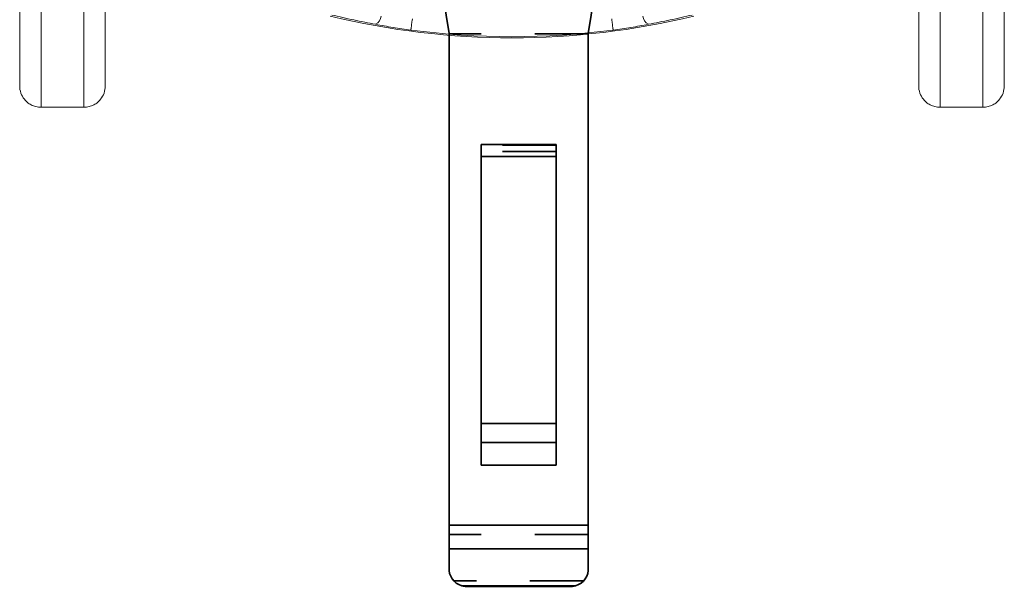
# Model space of a CAD drawing. Units: millimetres. Extents: x 26200 to 34263, y 2800 to 8813.
# Drawn here: x 29445 to 29629, y 7495 to 7601 of the extents above; entities that cross this region are included whole.
import ezdxf

# ---------------------------------------------------------------- set-up
doc = ezdxf.new("R2010")
doc.units = ezdxf.units.MM
doc.header["$LTSCALE"] = 10
doc.linetypes.add('CONTINU', pattern=[0])
doc.linetypes.add('GESTRICHELT', pattern=[2, 1, -1])
doc.layers.add('Armatura', color=5, linetype='Continuous', lineweight=35)

msp = doc.modelspace()

# ---------------------------------------------------------------- linework, layer by layer
at = {"layer": 'Armatura', "color": 8, "linetype": 'Continuous', "lineweight": 0}
for p, q in [((29448.92, 7804.67), (29448.92, 7584.69)), ((29456.92, 7584.69), (29456.92, 7804.67)), ((29616.92, 7584.69), (29616.92, 7804.67)), ((29624.92, 7804.67), (29624.92, 7584.69)), ((29518.3, 7601.21), (29518.26, 7600.94)), ((29555.55, 7601.21), (29555.58, 7600.94)), ((29518.04, 7599.28), (29518.03, 7599.21)), ((29518.03, 7599.21), (29518.03, 7599.15)), ((29518.06, 7599.38), (29518.04, 7599.28)), ((29518.07, 7599.51), (29518.06, 7599.38)), ((29518.09, 7599.66), (29518.07, 7599.51)), ((29518.12, 7599.82), (29518.09, 7599.66)), ((29518.14, 7600.01), (29518.12, 7599.82)), ((29518.17, 7600.22), (29518.14, 7600.01)), ((29518.2, 7600.45), (29518.17, 7600.22)), ((29518.23, 7600.69), (29518.2, 7600.45)), ((29518.26, 7600.94), (29518.23, 7600.69)), ((29555.58, 7600.94), (29555.62, 7600.69)), ((29555.62, 7600.69), (29555.65, 7600.45)), ((29555.65, 7600.45), (29555.68, 7600.22)), ((29555.68, 7600.22), (29555.71, 7600.01)), ((29555.71, 7600.01), (29555.73, 7599.82)), ((29555.73, 7599.82), (29555.75, 7599.66)), ((29555.75, 7599.66), (29555.77, 7599.51)), ((29555.77, 7599.51), (29555.79, 7599.38)), ((29555.79, 7599.38), (29555.8, 7599.28)), ((29555.8, 7599.28), (29555.81, 7599.21)), ((29555.81, 7599.21), (29555.82, 7599.15)), ((29518.03, 7599.15), (29518.02, 7599.12)), ((29555.82, 7599.15), (29555.82, 7599.12))]:
    msp.add_line(p, q, dxfattribs=at)
at = {"layer": 'Armatura', "color": 179, "linetype": 'Continuous', "lineweight": 15}
for p, q in [((29444.92, 7588.68), (29444.92, 7800.68)), ((29460.92, 7800.68), (29460.92, 7588.68)), ((29612.92, 7800.68), (29612.92, 7588.68)), ((29628.92, 7588.68), (29628.92, 7800.68)), ((29448.92, 7584.69), (29456.92, 7584.69)), ((29624.92, 7584.69), (29616.92, 7584.69))]:
    msp.add_line(p, q, dxfattribs=at)
at = {"layer": 'Armatura', "linetype": 'CONTINU'}
for p, q in [((29523.71, 7607.73), (29525.17, 7598.49)), ((29551.17, 7598.49), (29552.64, 7607.73)), ((29525.17, 7598.49), (29525.17, 7506.59)), ((29551.17, 7506.59), (29551.17, 7598.49)), ((29531.17, 7577.72), (29545.17, 7577.72)), ((29531.17, 7517.76), (29531.17, 7577.72)), ((29545.17, 7517.76), (29545.17, 7577.72)), ((29545.17, 7575.49), (29531.17, 7575.49)), ((29545.17, 7525.59), (29531.17, 7525.59)), ((29545.17, 7522), (29531.17, 7522)), ((29531.17, 7517.76), (29545.17, 7517.76)), ((29525.17, 7506.59), (29525.17, 7502.17)), ((29551.17, 7506.59), (29525.17, 7506.59)), ((29551.17, 7506.57), (29551.17, 7506.59)), ((29551.17, 7506.52), (29551.17, 7506.57)), ((29551.17, 7502.14), (29551.17, 7506.52)), ((29525.17, 7502.17), (29525.17, 7502.15)), ((29525.17, 7502.15), (29525.17, 7502.14)), ((29525.17, 7502.14), (29525.17, 7498.68)), ((29551.17, 7502.14), (29525.17, 7502.14)), ((29551.17, 7498.68), (29551.17, 7502.14)), ((29548.81, 7495.25), (29527.53, 7495.25)), ((29528.2, 7495.13), (29548.15, 7495.13))]:
    msp.add_line(p, q, dxfattribs=at)
at = {"layer": 'Armatura', "linetype": 'GESTRICHELT'}
for p, q in [((29551.17, 7598.45), (29525.17, 7598.45)), ((29545.17, 7577.62), (29531.17, 7577.62)), ((29545.17, 7576.41), (29531.17, 7576.41)), ((29551.17, 7504.81), (29525.17, 7504.81)), ((29550.27, 7496.13), (29526.08, 7496.13))]:
    msp.add_line(p, q, dxfattribs=at)
at = {"layer": 'Armatura', "color": 179, "linetype": 'Continuous', "lineweight": 15}
for centre, radius, start, end in [((29536.92, 7742.68), 145, 256.45, 283.55), ((29448.92, 7588.68), 4, 180, 218.6851), ((29456.92, 7588.68), 4, 321.2571, 0), ((29616.92, 7588.68), 4, 180, 218.6851), ((29624.92, 7588.68), 4, 321.2571, 0)]:
    msp.add_arc(centre, radius, start, end, dxfattribs=at)
at = {"layer": 'Armatura', "color": 8, "linetype": 'Continuous', "lineweight": 0}
for centre, radius, start, end in [((29510.38, 7602.05), 2.13, 299.5798, 351.7839), ((29563.46, 7602.05), 2.13, 188.2161, 240.4202), ((29536.92, 7742.68), 144.8, 262.5001, 277.4999)]:
    msp.add_arc(centre, radius, start, end, dxfattribs=at)
at = {"layer": 'Armatura', "linetype": 'CONTINU'}
for centre, start, end in [((29528.45, 7498.41), 175.288, 253.831), ((29547.9, 7498.41), 286.169, 4.712), ((29528.45, 7498.41), 253.831, 265.6884), ((29547.9, 7498.41), 274.3116, 286.169)]:
    msp.add_arc(centre, 3.29, start, end, dxfattribs=at)
at = {"layer": 'Armatura', "color": 8, "linetype": 'Continuous', "lineweight": 0}
for points, knots in [([(29503.25, 7601.94), (29504.62, 7601.62), (29505.99, 7601.31), (29508.04, 7600.87), (29508.72, 7600.73), (29510.08, 7600.46), (29510.76, 7600.33), (29511.44, 7600.2)], [0, 0, 0, 0, 0.5, 0.5, 0.75, 0.75, 1, 1, 1, 1]), ([(29570.6, 7601.94), (29569.22, 7601.62), (29567.85, 7601.31), (29565.81, 7600.87), (29565.12, 7600.73), (29563.76, 7600.46), (29563.09, 7600.33), (29562.41, 7600.2)], [0, 0, 0, 0, 0.5, 0.5, 0.75, 0.75, 1, 1, 1, 1]), ([(29511.44, 7600.2), (29512.51, 7599.99), (29513.6, 7599.79), (29515.79, 7599.44), (29516.9, 7599.27), (29518.02, 7599.12)], [0, 0, 0, 0, 0.5, 0.5, 1, 1, 1, 1]), ([(29562.41, 7600.2), (29561.33, 7599.99), (29560.25, 7599.79), (29558.06, 7599.44), (29556.95, 7599.27), (29555.82, 7599.12)], [0, 0, 0, 0, 0.5, 0.5, 1, 1, 1, 1])]:
    msp.add_open_spline(points, degree=3, knots=knots, dxfattribs=at)
at = {"layer": 'Armatura', "color": 179, "linetype": 'Continuous', "lineweight": 15}
for points, knots in [([(29445.8, 7586.18), (29445.96, 7585.98), (29446.15, 7585.79), (29446.57, 7585.43), (29446.82, 7585.27), (29447.21, 7585.07), (29447.35, 7585), (29447.64, 7584.9), (29447.8, 7584.85), (29448.11, 7584.77), (29448.27, 7584.74), (29448.59, 7584.7), (29448.76, 7584.69), (29448.92, 7584.69)], [0, 0, 0, 0, 0.25, 0.25, 0.5, 0.5, 0.625, 0.625, 0.75, 0.75, 0.875, 0.875, 1, 1, 1, 1]), ([(29456.92, 7584.69), (29457.26, 7584.69), (29457.58, 7584.73), (29458.05, 7584.85), (29458.2, 7584.89), (29458.49, 7585), (29458.63, 7585.07), (29458.9, 7585.2), (29459.02, 7585.28), (29459.26, 7585.44), (29459.38, 7585.52), (29459.69, 7585.78), (29459.88, 7585.98), (29460.05, 7586.18)], [0, 0, 0, 0, 0.25, 0.25, 0.375, 0.375, 0.5, 0.5, 0.625, 0.625, 0.75, 0.75, 1, 1, 1, 1]), ([(29616.92, 7584.69), (29616.59, 7584.69), (29616.27, 7584.73), (29615.8, 7584.85), (29615.65, 7584.89), (29615.36, 7585), (29615.22, 7585.07), (29614.95, 7585.2), (29614.82, 7585.28), (29614.58, 7585.44), (29614.47, 7585.52), (29614.15, 7585.78), (29613.96, 7585.98), (29613.8, 7586.18)], [0, 0, 0, 0, 0.25, 0.25, 0.375, 0.375, 0.5, 0.5, 0.625, 0.625, 0.75, 0.75, 1, 1, 1, 1]), ([(29628.05, 7586.18), (29627.88, 7585.98), (29627.7, 7585.79), (29627.27, 7585.43), (29627.03, 7585.27), (29626.63, 7585.07), (29626.49, 7585), (29626.2, 7584.9), (29626.05, 7584.85), (29625.74, 7584.77), (29625.58, 7584.74), (29625.26, 7584.7), (29625.09, 7584.69), (29624.92, 7584.69)], [0, 0, 0, 0, 0.25, 0.25, 0.5, 0.5, 0.625, 0.625, 0.75, 0.75, 0.875, 0.875, 1, 1, 1, 1])]:
    msp.add_open_spline(points, degree=3, knots=knots, dxfattribs=at)

doc.saveas('drawing.dxf')
